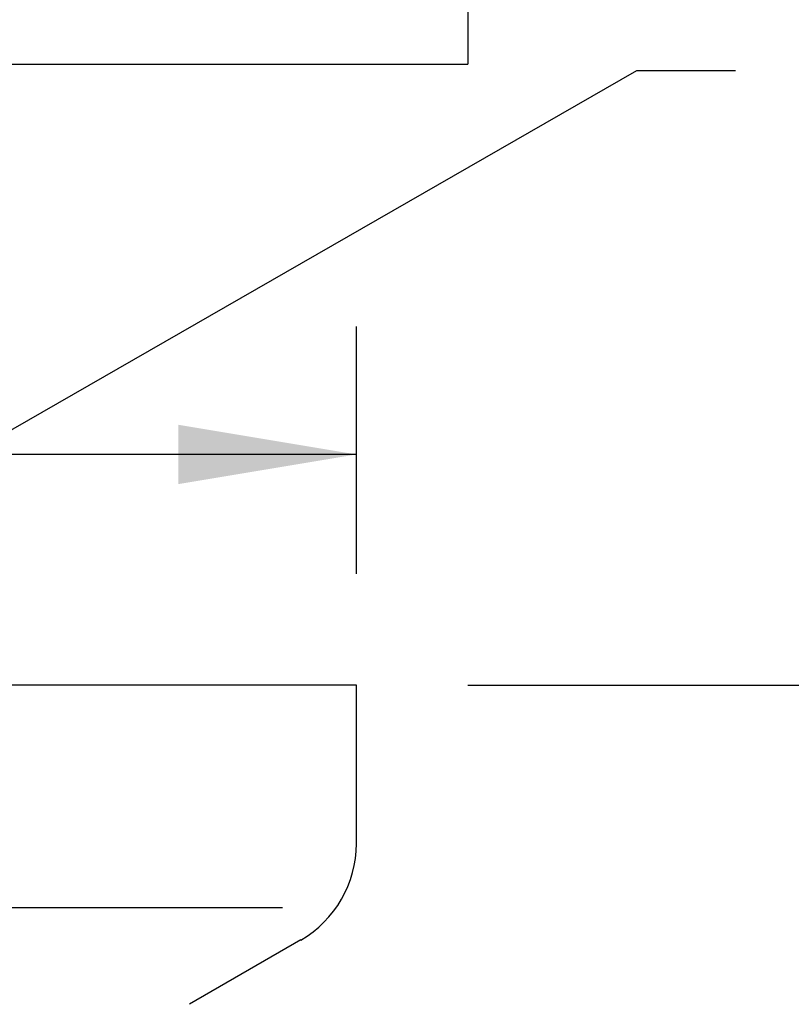
# Model space of a CAD drawing. Extents: x 1.2 to 16.5, y 0.7 to 20.8.
# Drawn here: x 9.4 to 10.3, y 11.6 to 12.7 of the extents above; entities that cross this region are included whole.
import ezdxf

# ---------------------------------------------------------------- set-up
doc = ezdxf.new("R2010")
doc.units = 0
doc.header["$LTSCALE"] = 2
doc.header["$MEASUREMENT"] = 0
doc.layers.get('0').update_dxf_attribs({"linetype": 'CONTINUOUS'})
doc.layers.get('DEFPOINTS').update_dxf_attribs({"linetype": 'CONTINUOUS'})
doc.layers.add('DIM', color=7, linetype='CONTINUOUS')
doc.styles.get("Standard").update_dxf_attribs({"font": 'MyriadPro-Regular.ttf'})
doc.dimstyles.new('DIMASZ', dxfattribs={"dimtxt": 0.08, "dimasz": 0.18, "dimexe": 0.18, "dimexo": 0.0625, "dimgap": 0.09, "dimtad": 0, "dimtih": 1, "dimtoh": 1, "dimdec": 3, "dimzin": 0, "dimdsep": 46, "dimtxsty": 'Standard', "dimcen": 0.09, "dimadec": 0, "dimazin": 0, "dimtfac": 1, "dimtdec": 3, "dimtofl": 0, "dimtmove": 2, "dimatfit": 3, "dimfxl": 1, "dimtolj": 1, "dimtzin": 0, "dimarcsym": 0})

# ---------------------------------------------------------------- blocks, each defined once
blk = doc.blocks.new('BTS2')
for p in [(0.9375, -0.697), (-0.9375, -0.777)]:
    blk.add_line(p, (-0.9375, -0.697))

msp = doc.modelspace()

# ---------------------------------------------------------------- linework, layer by layer
for p, q in [((9.7873, 11.96), (8.1623, 11.96)), ((9.7873, 11.96), (8.9748, 11.96)), ((9.7873, 11.96), (9.6935, 11.96)), ((9.7873, 11.7821), (9.7873, 11.96)), ((9.7044, 11.71), (8.2409, 11.71)), ((9.7248, 11.6739), (9.5998, 11.6017))]:
    msp.add_line(p, q)
at = {"color": 2, "linetype": 'ByBlock'}
msp.add_line((9.9123, 11.96), (13.6427, 11.96), dxfattribs=at)
msp.add_arc((9.6623, 11.7821), 0.125, 300, 0)
at = {"layer": 'DEFPOINTS', "color": 0, "linetype": 'ByBlock'}
msp.add_point((9.7873, 11.71), dxfattribs=at)
at = {"layer": 'DIM', "color": 2, "linetype": 'ByBlock'}
for p, q in [((9.7873, 12.085), (9.7873, 12.3625)), ((9.7873, 12.2189), (9.3123, 12.2189))]:
    msp.add_line(p, q, dxfattribs=at)
msp.add_solid([(9.5873, 12.2522), (9.5873, 12.1856), (9.7873, 12.2189)], dxfattribs=at)

# ---------------------------------------------------------------- block references
at = {"rotation": 180}
msp.add_blockref('BTS2', (8.9748, 11.96), dxfattribs=at)

# ---------------------------------------------------------------- leaders
msp.add_leader([(9.0373, 12.0381), (10.1019, 12.6498), (10.2125, 12.6498)], dimstyle='DIMASZ', override={"dimscale": 2, "dimasz": 0.1, "dimexe": 0.1, "dimgap": 0.09, "dimtad": 0, "dimdec": 4, "dimclrd": 2, "dimclre": 2, "dimclrt": 256, "dimtdec": 4, "dimtmove": 0})

doc.saveas('drawing.dxf')
